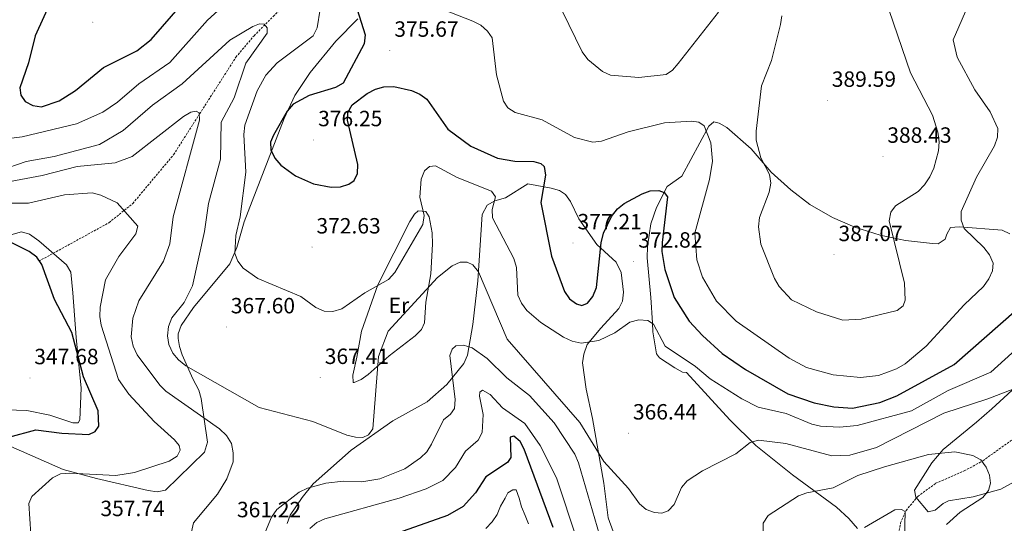
# Model space of a CAD drawing. Units: metres. Extents: x 597057 to 601554, y 4677818 to 4680851.
# Drawn here: x 599118 to 599565, y 4679140 to 4679369 of the extents above; entities that cross this region are included whole.
import ezdxf
from ezdxf.enums import TextEntityAlignment as Align

# ---------------------------------------------------------------- set-up
doc = ezdxf.new("R2010")
doc.units = ezdxf.units.M
doc.header["$MEASUREMENT"] = 0
doc.linetypes.add('TRAZOSX2', pattern=[1.5, 1, -0.5])
for name, color, linetype, lineweight in [('Carátula', 7, 'Continuous', 5), ('Level 11', 142, 'TRAZOSX2', 13), ('Level 36', 19, 'Continuous', 40), ('Level 37', 92, 'Continuous', 0), ('Level 4', 36, 'Continuous', 30), ('Level 41', 19, 'Continuous', 0), ('Level 5', 36, 'Continuous', 0), ('Level 7', 1, 'Continuous', 0)]:
    doc.layers.add(name, color=color, linetype=linetype, lineweight=lineweight)
doc.styles.add('Arial', font='ARIAL.TTF', dxfattribs={"height": 0.2})

# ---------------------------------------------------------------- blocks, each defined once
blk = doc.blocks.new('5PATER')
at = {"layer": 'Carátula', "linetype": 'Continuous', "lineweight": 5}
h = blk.add_hatch(color=250, dxfattribs=at)
edge = h.paths.add_edge_path()
edge.add_ellipse((0, 0), major_axis=(-1.33, -1.34), ratio=0.999422, start_angle=0, end_angle=360)

msp = doc.modelspace()

# ---------------------------------------------------------------- linework, layer by layer
at = {"layer": 'Level 11', "color": 142, "linetype": 'TRAZOSX2', "lineweight": 13}
for points in [[(599126.44, 4679258.9, 350), (599158.32, 4679276.39, 355.01), (599169.12, 4679285.13, 356.65), (599187.64, 4679307.26, 362.14), (599199.46, 4679325.78, 360.08), (599215.92, 4679351.5, 365.01), (599224.14, 4679361.27, 365.01), (599232.89, 4679370.02, 366.91), (599243.68, 4679380.82, 370.01), (599252.43, 4679392.65, 370.13), (599264.26, 4679415.29, 375.01), (599272.48, 4679433.3, 375.01), (599275.57, 4679438.44, 375.18)], [(599515.09, 4679127.82, 355.01), (599517.56, 4679140.16, 355.01), (599520.02, 4679145.79, 355.15), (599525.31, 4679152.14, 356.92), (599533.41, 4679158.12, 359.22), (599546.44, 4679163.76, 360.01), (599554.89, 4679168.34, 360.09), (599571.44, 4679180.32, 363.26)]]:
    msp.add_polyline3d(points, dxfattribs=at)
at = {"layer": 'Level 36', "color": 92, "linetype": 'Continuous', "lineweight": 0}
for points in [[(599271.32, 4679368.87, 374.53), (599261.29, 4679358.72, 373.4), (599249.58, 4679344.62, 373.47), (599242.65, 4679334.05, 374.33), (599237.82, 4679323.73, 375.14), (599219.69, 4679276.83, 370.3), (599216.31, 4679265.15, 369.29), (599213.19, 4679257.8, 368.53), (599196.62, 4679237.95, 365.73), (599191.06, 4679229.76, 365.45), (599189.73, 4679225.99, 365.52), (599189.67, 4679223.86, 365.47), (599190.39, 4679220.14, 365.08), (599191.56, 4679216.42, 364.42), (599196.41, 4679205.5, 362.45), (599199.13, 4679200.45, 362.45), (599200.16, 4679196.66, 361.79), (599203.1, 4679176.81, 358.28), (599201.67, 4679172.22, 358.2)], [(599498.02, 4679137.55, 355.05), (599494.04, 4679142.1, 356.09), (599488.52, 4679147.34, 358.32), (599468.52, 4679161.94, 362.28), (599451.84, 4679175.23, 364.66), (599440.04, 4679186.97, 366.43), (599420.43, 4679208.48, 369.4), (599418.51, 4679208.62, 369.4), (599415.02, 4679210.53, 369.4), (599408.07, 4679215.11, 369), (599406.73, 4679216.89, 368.79), (599405.17, 4679226.9, 369.1), (599404.9, 4679230.99, 370.31), (599404.22, 4679242.48, 370.61), (599402.49, 4679260.45, 373.02), (599402.7, 4679265.67, 374.23), (599404.25, 4679275.83, 374.53), (599406.8, 4679283.36, 375.39), (599411.61, 4679292.8, 376.31), (599418.31, 4679297.44, 376.65), (599430.51, 4679320.17, 379.67), (599432.8, 4679322.13, 381.18), (599435.27, 4679321.55, 381.48), (599438.65, 4679319.53, 382.23), (599449.71, 4679309.98, 384.81), (599458.79, 4679299.4, 385.41), (599467.7, 4679291.36, 385.37), (599476.28, 4679284.68, 386.01), (599486.64, 4679278.69, 385.47), (599496.82, 4679274.39, 384.89), (599508.26, 4679270.73, 384.23), (599519.82, 4679268.37, 383.6), (599531.97, 4679267.03, 382.81), (599534.64, 4679266.85, 382.39), (599537.82, 4679268.97, 381.2), (599538.46, 4679271.21, 381.18), (599540.24, 4679274.18, 380.88), (599544.17, 4679274.58, 380.38), (599563.61, 4679272.97, 377.25), (599567.1, 4679271.36, 376.65)], [(599329.86, 4679284.42, 369.7), (599333.41, 4679286.32, 370.5), (599338.26, 4679287.66, 371.51), (599348.44, 4679294.02, 373.19), (599358.95, 4679292.09, 375.14), (599362.72, 4679291, 376.15), (599365.52, 4679289.26, 376.95), (599367.82, 4679285.99, 377.34), (599371.46, 4679278.14, 376.65), (599379.68, 4679266.46, 374.23), (599388.47, 4679258.46, 373.12), (599390.77, 4679253.83, 372.63), (599391.75, 4679244.87, 371.63), (599391.34, 4679240.84, 371.07), (599389.68, 4679237.39, 370.61), (599381.52, 4679228.57, 370.44), (599375.28, 4679221.05, 369.14), (599373.75, 4679216.69, 368.49), (599373.24, 4679212.73, 368.8), (599374.87, 4679200.89, 367.38), (599377.77, 4679187.5, 365.1), (599382.86, 4679158.22, 364.26), (599384.81, 4679142.5, 362.04), (599387.14, 4679136.26, 361.88)], [(599239.14, 4679139.89, 358.52), (599240.59, 4679143.62, 358.63), (599246, 4679151.76, 359.16), (599250.95, 4679157.93, 360.28), (599268.24, 4679173.17, 362.15), (599287.2, 4679186.5, 363.75), (599302.69, 4679195.16, 361.85), (599311.62, 4679202.92, 360.39), (599319.34, 4679212.53, 359.21), (599320.98, 4679216.26, 359.43), (599323.4, 4679230.23, 362.45), (599325.69, 4679249.97, 364.76), (599327.68, 4679280.05, 368.82), (599329.86, 4679284.42, 369.7)], [(599269.62, 4679203.9, 365.77), (599272.73, 4679205.26, 365.37), (599275.88, 4679207.54, 364.98), (599285.42, 4679216.02, 363.96), (599297.22, 4679225.06, 363.05), (599300.08, 4679227.95, 362.99), (599301.54, 4679230.93, 363.05), (599302.07, 4679240.39, 363.66), (599304.41, 4679253.2, 365.77), (599305.2, 4679266.62, 367.5), (599305.05, 4679271.77, 368.19), (599303.67, 4679279.05, 368.49), (599302.11, 4679281.5, 369.7), (599298.64, 4679281.76, 370.3), (599296.98, 4679280.34, 370.61), (599294.77, 4679276.98, 370.88), (599280.37, 4679248.25, 370), (599272.94, 4679227.1, 367.28), (599270.72, 4679215.3, 367.44), (599269.02, 4679207.28, 366.59), (599269.2, 4679203.88, 365.85), (599269.62, 4679203.9, 365.77)], [(599092.88, 4679192.06, 346.13), (599121.07, 4679191.1, 347.21), (599131.45, 4679189, 347.64), (599141.85, 4679185.5, 348.24), (599144.37, 4679185.5, 348.55), (599145.07, 4679187, 348.55), (599145.73, 4679201.3, 348.8), (599143.46, 4679224.3, 350.43), (599141.91, 4679244.63, 350.36), (599141.07, 4679254, 351.57), (599139.01, 4679257.27, 351.3), (599126.55, 4679268.12, 351.35), (599122.21, 4679271.24, 350.81), (599118.61, 4679272.2, 350.36), (599089.66, 4679264.1, 346.68)], [(599573.57, 4679205.32, 365.77), (599558.98, 4679191.94, 362.97), (599551.92, 4679185.84, 362.45), (599536.81, 4679173.42, 359.73)], [(599201.67, 4679172.22, 358.2), (599184.03, 4679155.07, 358.22), (599180.15, 4679154.21, 357.89), (599176.11, 4679154.81, 357.34), (599152.69, 4679160.33, 356.44), (599137.54, 4679164.46, 354.59), (599097.08, 4679182.11, 348.27)], [(599536.81, 4679173.42, 359.73), (599531.68, 4679167.36, 359), (599523.77, 4679155.02, 357.32), (599524.5, 4679151.86, 357.01), (599530.01, 4679145.24, 356.71), (599533.27, 4679145.96, 356.87), (599536.87, 4679148.96, 357.28), (599539.3, 4679150.15, 357.62), (599550.5, 4679152.01, 359.73), (599562.95, 4679155.4, 360.73), (599572.69, 4679160.79, 361.85)]]:
    msp.add_polyline3d(points, dxfattribs=at)
at = {"layer": 'Level 4', "color": 36, "linetype": 'Continuous', "lineweight": 30}
for points in [[(599268.25, 4679381.98, 375.01), (599274.53, 4679361.63, 375.01), (599274.16, 4679357.54, 375.01), (599264.52, 4679339.74, 375.01), (599261.06, 4679337.75, 375.01), (599249.11, 4679334.07, 375.01), (599241.88, 4679330.16, 375.01), (599239.14, 4679326.97, 375.01), (599232.98, 4679316.1, 375.01), (599231.67, 4679312.95, 375.01), (599231.81, 4679309.43, 375.01), (599233.61, 4679305.68, 375.01), (599236.25, 4679302.56, 375.01), (599242.91, 4679297.71, 375.01), (599251.09, 4679294.04, 375.01), (599259.08, 4679292.51, 375.01), (599263.36, 4679292.66, 375.01), (599267.17, 4679293.87, 375.01), (599269.58, 4679295.52, 375.01), (599271.14, 4679298.7, 375.01), (599271.31, 4679302.81, 375.01), (599266.49, 4679323, 375.01), (599266.72, 4679326.39, 375.01), (599268.65, 4679329.9, 375.01), (599275.44, 4679335.04, 375.01), (599279.24, 4679336.99, 375.01), (599283.09, 4679338.05, 375.01), (599287.53, 4679338.17, 375.01), (599295.64, 4679336.46, 375.01), (599299.31, 4679334.76, 375.01), (599302.54, 4679332.4, 375.01), (599312.13, 4679318.9, 375.01), (599322.57, 4679311.2, 375.01), (599334.55, 4679305.68, 375.01), (599342.53, 4679304.34, 375.01), (599351.12, 4679304.24, 375.01), (599354.35, 4679303.33, 375.01), (599355.87, 4679301.94, 375.01), (599356.33, 4679297.94, 375.01), (599354.28, 4679285.52, 375.01), (599359.16, 4679261.18, 375.01), (599364.95, 4679245.23, 375.01), (599367.3, 4679241.9, 375.01), (599370.52, 4679239.52, 375.01), (599372.91, 4679238.84, 375.01), (599375.44, 4679239.83, 375.01), (599377.9, 4679242.98, 375.01), (599379.58, 4679246.92, 375.01)], [(599131.99, 4679376.78, 375.01), (599124.78, 4679361.27, 375.01), (599121.73, 4679348.94, 375.01), (599117.91, 4679337.54, 375.01), (599118.32, 4679334.26, 375.01), (599120.26, 4679331.46, 375.01), (599123.75, 4679329.52, 375.01), (599127.68, 4679328.97, 375.01), (599135.66, 4679331.66, 375.01), (599143.18, 4679336.35, 375.01), (599155.83, 4679346.85, 375.01), (599170.98, 4679354.44, 375.01), (599177.44, 4679359.59, 375.01), (599191.87, 4679376.07, 375.01)], [(599379.58, 4679246.92, 375.01), (599381.64, 4679267.24, 375.01), (599382.69, 4679271.58, 375.01), (599386.32, 4679279.17, 375.01), (599389, 4679282.63, 375.01), (599392.1, 4679285.15, 375.01), (599400.2, 4679289.46, 375.01), (599403.97, 4679290.8, 375.01), (599407.84, 4679290.96, 375.01), (599410.27, 4679290.12, 375.01), (599411.7, 4679288.21, 375.01), (599409.35, 4679267.46, 375.01), (599409.26, 4679263.31, 375.01), (599410.6, 4679255.12, 375.01), (599414.75, 4679242.4, 375.01), (599421.62, 4679231.76, 375.01), (599427.62, 4679225.14, 375.01), (599436.56, 4679217.05, 375.01), (599447.19, 4679209.73, 375.01), (599466.43, 4679198.79, 375.01), (599478.37, 4679194.7, 375.01), (599487.18, 4679192.86, 375.01), (599495.64, 4679192.21, 375.01), (599508.07, 4679194.76, 375.01), (599515.82, 4679197.9, 375.01), (599541.8, 4679212.01, 375.01), (599570.22, 4679237.06, 375.01)], [(599112.91, 4679179, 350.01), (599125.12, 4679182.46, 350.01), (599136.93, 4679180.85, 350.01), (599149.2, 4679180.22, 350.01), (599152, 4679181.63, 350.01), (599153.71, 4679184.09, 350.01), (599153.43, 4679190.97, 350.01), (599146.73, 4679206.43, 350.01), (599141.44, 4679226.53, 350.01), (599133.65, 4679241.58, 350.01), (599127.9, 4679257.48, 350.01), (599125.64, 4679260.77, 350.01), (599122.16, 4679263.4, 350.01), (599110.89, 4679269, 350.01)], [(599346.72, 4679173.57, 350.01), (599344.86, 4679177.12, 350.01), (599342.04, 4679179.47, 350.01), (599340.33, 4679179.09, 350.01), (599340.6, 4679169.89, 350.01), (599339.15, 4679167.6, 350.01), (599329.37, 4679161.07, 350.01), (599324.68, 4679153.86, 350.01), (599318.97, 4679147.64, 350.01), (599311.94, 4679143.51, 350.01), (599284.13, 4679133.76, 350.01)], [(599359.93, 4679138.09, 350.01), (599346.72, 4679173.57, 350.01)]]:
    msp.add_polyline3d(points, dxfattribs=at)
at = {"layer": 'Level 5', "color": 36, "linetype": 'Continuous', "lineweight": 0}
for points in [[(599291.43, 4679380.49, 380.01), (599323.42, 4679367.78, 380.01), (599327.1, 4679365.99, 380.01), (599330.07, 4679363.31, 380.01), (599332.15, 4679360.28, 380.01), (599334.15, 4679343.5, 380.01), (599337.35, 4679331.54, 380.01), (599339.26, 4679328.56, 380.01), (599342.6, 4679326.36, 380.01), (599354.9, 4679323.07, 380.01), (599369.58, 4679315, 380.01), (599377.82, 4679312.95, 380.01), (599381.81, 4679313.36, 380.01), (599393.94, 4679317.62, 380.01), (599410.4, 4679321.72, 380.01), (599422.71, 4679322.48, 380.01), (599425.99, 4679322.08, 380.01), (599428.45, 4679320.37, 380.01), (599431.37, 4679312.68, 380.01), (599432.2, 4679304.33, 380.01), (599430.88, 4679296, 380.01), (599424.11, 4679271.63, 380.01), (599425.02, 4679259.53, 380.01), (599427.57, 4679251.66, 380.01), (599433.97, 4679240.86, 380.01), (599442.96, 4679231.74, 380.01), (599467.04, 4679214.92, 380.01), (599474.86, 4679210.71, 380.01), (599486.93, 4679207.36, 380.01), (599499.4, 4679206.19, 380.01), (599507.57, 4679206.98, 380.01), (599515.68, 4679210.02, 380.01), (599519.58, 4679212.38, 380.01), (599529.17, 4679220.43, 380.01), (599546.36, 4679239.07, 380.01), (599555.2, 4679247.43, 380.01), (599557.62, 4679250.86, 380.01), (599559.24, 4679254.52, 380.01), (599559.47, 4679258.1, 380.01), (599557.91, 4679261.79, 380.01), (599555.27, 4679265.1, 380.01), (599546.36, 4679273.79, 380.01), (599545.04, 4679277.57, 380.01), (599544.98, 4679281.54, 380.01), (599551.92, 4679297.05, 380.01), (599560.16, 4679311.28, 380.01), (599561.49, 4679315.15, 380.01), (599561.58, 4679319.15, 380.01), (599558.19, 4679326.68, 380.01), (599551.28, 4679336.76, 380.01), (599543.2, 4679351.47, 380.01), (599541.32, 4679359.43, 380.01), (599548.11, 4679374.66, 380.01)], [(599209.39, 4679374, 370.01), (599203, 4679368.24, 370.01), (599185.94, 4679349.16, 370.01), (599171.88, 4679339.45, 370.01), (599162.18, 4679331.13, 370.01), (599155.55, 4679326.62, 370.01), (599143.59, 4679321.3, 370.01), (599118.92, 4679315.3, 370.01)], [(599574.34, 4679222.88, 370.01), (599558.44, 4679208.6, 370.01), (599539.18, 4679200.22, 370.01), (599522.45, 4679191.01, 370.01), (599497.75, 4679184.29, 370.01), (599489.76, 4679183.54, 370.01), (599481.22, 4679184.04, 370.01), (599477.31, 4679184.9, 370.01), (599465.58, 4679189.76, 370.01), (599452.87, 4679192.7, 370.01), (599445.56, 4679196.47, 370.01), (599431.15, 4679205.5, 370.01), (599424.53, 4679211.17, 370.01), (599410.64, 4679220.43, 370.01), (599405.44, 4679230.28, 370.01), (599402.78, 4679232.01, 370.01), (599398.69, 4679232.38, 370.01), (599394.74, 4679231.3, 370.01), (599387.8, 4679226.46, 370.01), (599380.59, 4679222.98, 370.01), (599372.52, 4679221.77, 370.01), (599368.51, 4679222.58, 370.01), (599364.64, 4679224.45, 370.01), (599354.26, 4679231.04, 370.01), (599347.91, 4679236.62, 370.01), (599345.48, 4679239.91, 370.01), (599343.78, 4679243.53, 370.01), (599343.26, 4679256.08, 370.01), (599342, 4679260.19, 370.01), (599332.38, 4679278.56, 370.01), (599332.21, 4679282.33, 370.01), (599333.77, 4679288.16, 370.01), (599331.87, 4679290.66, 370.01), (599316.35, 4679296.87, 370.01), (599306.43, 4679302.24, 370.01), (599303.76, 4679301.84, 370.01), (599301.53, 4679299.98, 370.01), (599300, 4679296.11, 370.01), (599299.44, 4679287.94, 370.01), (599301.28, 4679279.61, 370.01), (599300.79, 4679275.63, 370.01), (599287.99, 4679253.82, 370.01), (599285.23, 4679250.68, 370.01), (599274.38, 4679244.61, 370.01), (599263.91, 4679237.33, 370.01), (599259.85, 4679236.06, 370.01), (599255.91, 4679236.22, 370.01), (599252.26, 4679237.86, 370.01), (599245.42, 4679242.87, 370.01), (599225.89, 4679251.12, 370.01), (599219.22, 4679255.76, 370.01), (599216.76, 4679258.92, 370.01), (599215.4, 4679262.39, 370.01), (599215.83, 4679270.63, 370.01), (599217.87, 4679279.03, 370.01), (599220.46, 4679299.35, 370.01), (599219.48, 4679316.46, 370.01), (599219.96, 4679320.72, 370.01), (599225.62, 4679336.24, 370.01), (599229.56, 4679343.34, 370.01), (599234.67, 4679349, 370.01), (599250.95, 4679361.17, 370.01), (599252.86, 4679364.84, 370.01), (599254.15, 4679373.25, 370.01)], [(599363.89, 4679372.52, 385.01), (599373.09, 4679353.88, 385.01), (599375.58, 4679350.44, 385.01), (599382.22, 4679344.94, 385.01), (599385.89, 4679343.34, 385.01), (599398.69, 4679342.32, 385.01), (599411.2, 4679343.65, 385.01), (599414.04, 4679345.62, 385.01), (599416.62, 4679348.68, 385.01), (599434.87, 4679371.93, 385.01)], [(599463.7, 4679370.29, 385.01), (599463.05, 4679366.34, 385.01), (599458.9, 4679349.97, 385.01), (599454.47, 4679338.55, 385.01), (599451.93, 4679317.92, 385.01), (599452.02, 4679313.87, 385.01), (599454.05, 4679305.9, 385.01), (599458, 4679298.24, 385.01), (599458.71, 4679294.3, 385.01), (599457.95, 4679290.19, 385.01), (599453.46, 4679278.72, 385.01), (599452.99, 4679274.58, 385.01), (599454.14, 4679266.64, 385.01), (599460.34, 4679251, 385.01), (599462.36, 4679247.44, 385.01), (599467.98, 4679241.36, 385.01), (599479.43, 4679236.02, 385.01), (599491.32, 4679232.12, 385.01), (599499.61, 4679232.68, 385.01), (599515.92, 4679236.59, 385.01), (599518.66, 4679238.62, 385.01), (599519.68, 4679241.23, 385.01), (599519.25, 4679248.98, 385.01), (599512.37, 4679277.22, 385.01), (599513.06, 4679281.13, 385.01), (599515.17, 4679284.12, 385.01), (599525.45, 4679290.63, 385.01), (599528.4, 4679293.63, 385.01), (599530.81, 4679297.21, 385.01), (599532.58, 4679301.09, 385.01), (599534.71, 4679309.02, 385.01), (599534.99, 4679313.05, 385.01), (599534.44, 4679317.42, 385.01), (599531.97, 4679325.2, 385.01), (599522.01, 4679344.44, 385.01), (599512.28, 4679372.67, 385.01)], [(599418.07, 4679156.26, 365.01), (599414.82, 4679148.48, 365.01), (599412.01, 4679145.59, 365.01), (599409.14, 4679144.59, 365.01), (599405.81, 4679144.9, 365.01), (599402.06, 4679146.3, 365.01), (599398.99, 4679148.88, 365.01), (599393.99, 4679155.81, 365.01), (599382.88, 4679168.1, 365.01), (599371.98, 4679185.75, 365.01), (599338.98, 4679223.54, 365.01), (599325.96, 4679254.08, 365.01), (599323.46, 4679257.32, 365.01), (599320.81, 4679258.53, 365.01), (599317.7, 4679258.42, 365.01), (599314.12, 4679256.81, 365.01), (599307.42, 4679251.58, 365.01), (599285.07, 4679227.16, 365.01), (599280.69, 4679215.72, 365.01), (599278.05, 4679182.83, 365.01), (599276.09, 4679180.11, 365.01), (599273.51, 4679178.99, 365.01), (599270.22, 4679179.09, 365.01), (599266.32, 4679179.99, 365.01), (599250.78, 4679186.21, 365.01), (599226.41, 4679192.6, 365.01), (599193.24, 4679211.44, 365.01), (599189.83, 4679214.09, 365.01), (599187.23, 4679217.12, 365.01), (599185.41, 4679221.06, 365.01), (599184.9, 4679225.11, 365.01), (599185.33, 4679229.32, 365.01), (599186.85, 4679233.2, 365.01), (599192.49, 4679240.22, 365.01), (599196.16, 4679247.77, 365.01), (599201.73, 4679272.41, 365.01), (599203.49, 4679285.08, 365.01), (599208.89, 4679305.25, 365.01), (599209.21, 4679322.05, 365.01), (599215.08, 4679333.04, 365.01), (599220.35, 4679348.8, 365.01), (599230.13, 4679362.39, 365.01), (599230.11, 4679364.88, 365.01), (599228.72, 4679366.56, 365.01), (599226.69, 4679366.67, 365.01), (599223.55, 4679365.48, 365.01), (599213.18, 4679359.18, 365.01), (599191.47, 4679339.36, 365.01), (599178, 4679329.66, 365.01), (599164.69, 4679318.18, 365.01), (599154.01, 4679311.93, 365.01), (599133.44, 4679306.41, 365.01), (599120.79, 4679304.11, 365.01), (599108.3, 4679299.92, 365.01)], [(599199.46, 4679322.91, 360.01), (599199.3, 4679326.23, 360.01), (599197.84, 4679326.95, 360.01), (599195.47, 4679326.57, 360.01), (599192.17, 4679324.64, 360.01), (599168.89, 4679306.42, 360.01), (599161.08, 4679303.53, 360.01), (599143.87, 4679301.84, 360.01), (599128.07, 4679297.85, 360.01), (599102.9, 4679293.13, 360.01)], [(599195.82, 4679136.11, 360.01), (599196.64, 4679140.25, 360.01), (599207.54, 4679153.18, 360.01), (599211.79, 4679160.23, 360.01), (599214.72, 4679167.94, 360.01), (599214.73, 4679171.94, 360.01), (599213.85, 4679176.16, 360.01), (599211.63, 4679179.85, 360.01), (599208.54, 4679182.89, 360.01), (599184.17, 4679199.9, 360.01), (599181.33, 4679202.72, 360.01), (599171.05, 4679216.46, 360.01), (599169.27, 4679220.4, 360.01), (599168.32, 4679224.6, 360.01), (599169.17, 4679233.07, 360.01), (599171.8, 4679241.01, 360.01), (599183.04, 4679258.95, 360.01), (599186, 4679266.75, 360.01), (599187.51, 4679278.99, 360.01), (599199.46, 4679322.91, 360.01)], [(599118.92, 4679315.3, 370.01), (599110.48, 4679314.27, 370.01)], [(599123.29, 4679128.07, 355.01), (599121.99, 4679148.92, 355.01), (599123.35, 4679152.12, 355.01), (599132.63, 4679160.58, 355.01), (599136.34, 4679162.4, 355.01), (599140.53, 4679162.75, 355.01), (599161.47, 4679161.65, 355.01), (599169.93, 4679163.05, 355.01), (599185.56, 4679168.2, 355.01), (599189.21, 4679170.52, 355.01), (599190.63, 4679173.21, 355.01), (599190.18, 4679175.23, 355.01), (599188.1, 4679177.93, 355.01), (599178.85, 4679186.16, 355.01), (599167.36, 4679198.58, 355.01), (599162.67, 4679205.21, 355.01), (599154.8, 4679229.83, 355.01), (599154.22, 4679233.79, 355.01), (599154.34, 4679238.09, 355.01), (599156.73, 4679250.47, 355.01), (599162.76, 4679261.06, 355.01), (599170.57, 4679271.27, 355.01), (599171.4, 4679274.82, 355.01), (599161.99, 4679285.39, 355.01), (599154.63, 4679288.93, 355.01), (599150.65, 4679289.92, 355.01), (599138.18, 4679288.98, 355.01), (599121.73, 4679285.32, 355.01), (599101.14, 4679285.25, 355.01)], [(599381.98, 4679131.07, 360.01), (599371.34, 4679167.47, 360.01), (599369.75, 4679171.3, 360.01), (599360.27, 4679185.6, 360.01), (599349.12, 4679198, 360.01), (599338.9, 4679205.93, 360.01), (599329.86, 4679214.76, 360.01), (599323.11, 4679219.54, 360.01), (599319.25, 4679220.85, 360.01), (599315.77, 4679220.56, 360.01), (599314.02, 4679219.01, 360.01), (599312.94, 4679216.15, 360.01), (599315.48, 4679196.18, 360.01), (599315.07, 4679192.15, 360.01), (599313.35, 4679189.48, 360.01), (599310.1, 4679186.98, 360.01), (599304.73, 4679175.86, 360.01), (599302.59, 4679172.46, 360.01), (599299.73, 4679169.66, 360.01), (599292.64, 4679164.68, 360.01), (599281.22, 4679160.17, 360.01), (599273.1, 4679158.86, 360.01), (599264.72, 4679159.09, 360.01), (599256.73, 4679158.26, 360.01), (599248.39, 4679155.97, 360.01), (599244.56, 4679154.07, 360.01), (599234.52, 4679146.3, 360.01), (599232.02, 4679142.83, 360.01), (599225.59, 4679127.26, 360.01)], [(599370.81, 4679132.33, 355.01), (599361.46, 4679160.54, 355.01), (599353.95, 4679175.28, 355.01), (599346.95, 4679185.22, 355.01), (599336.96, 4679192.39, 355.01), (599331.32, 4679198.41, 355.01), (599327.76, 4679200.36, 355.01), (599326.57, 4679199.43, 355.01), (599326.48, 4679197.61, 355.01), (599328.09, 4679189.41, 355.01), (599327.62, 4679181.26, 355.01), (599325.79, 4679177.7, 355.01), (599320.12, 4679172.69, 355.01), (599315.53, 4679165.36, 355.01), (599309.86, 4679159.44, 355.01), (599302.26, 4679155.67, 355.01), (599290.02, 4679151.32, 355.01), (599256.26, 4679142.02, 355.01), (599252.57, 4679140.27, 355.01), (599249.53, 4679137.67, 355.01)], [(599568.89, 4679201.05, 365.01), (599557.19, 4679196.45, 365.01), (599537.2, 4679190.02, 365.01), (599506.56, 4679174.44, 365.01), (599494.57, 4679170.86, 365.01), (599486.34, 4679170.59, 365.01), (599465.42, 4679176.23, 365.01), (599453.1, 4679177.73, 365.01), (599449.25, 4679176.6, 365.01), (599442.81, 4679171.45, 365.01), (599427.63, 4679163.72, 365.01), (599420.73, 4679159.26, 365.01), (599418.07, 4679156.26, 365.01)], [(599538.3, 4679139.42, 360.01), (599544.53, 4679145.04, 360.01), (599554.92, 4679151.74, 360.01), (599557.46, 4679154.82, 360.01), (599558.38, 4679158.27, 360.01), (599557.82, 4679161.77, 360.01), (599556.42, 4679165.51, 360.01), (599553.87, 4679168.83, 360.01), (599550.32, 4679170.81, 360.01), (599542.16, 4679172.47, 360.01), (599530.14, 4679171.21, 360.01), (599510.16, 4679165.56, 360.01), (599498.17, 4679161.65, 360.01), (599486.97, 4679156.1, 360.01), (599475.02, 4679153.88, 360.01), (599471.24, 4679152.38, 360.01), (599457.41, 4679143.53, 360.01), (599455.2, 4679140.07, 360.01), (599454.87, 4679124.39, 360.01)], [(599348.65, 4679139.8, 345.01), (599347.11, 4679143.57, 345.01), (599345.47, 4679147.46, 345.01), (599344.5, 4679151.35, 345.01), (599343.12, 4679155.21, 345.01), (599341.54, 4679155.18, 345.01), (599339.3, 4679153.78, 345.01), (599338.04, 4679151.38, 345.01), (599336.04, 4679147.72, 345.01), (599334.48, 4679143.98, 345.01), (599332.19, 4679140.6, 345.01), (599329.37, 4679137.61, 345.01)], [(599519.29, 4679132.83, 355.01), (599519.6, 4679145.27, 355.01), (599517.96, 4679146.18, 355.01), (599514.94, 4679146.04, 355.01), (599501.16, 4679138.02, 355.01)]]:
    msp.add_polyline3d(points, dxfattribs=at)

# ---------------------------------------------------------------- block references
at = {"layer": 'Level 7', "color": 19, "linetype": 'Continuous', "lineweight": 0, "xscale": 0.09999983015004542, "yscale": 0.09999983015004542}
for p in [(599151, 4679367.39, 377.8), (599285.75, 4679354.59, 375.67), (599484.31, 4679331.87, 389.59), (599251.24, 4679313.98, 376.25), (599509.52, 4679306.48, 388.43), (599250.49, 4679265.31, 372.63), (599368.85, 4679267.19, 377.22), (599487.3, 4679261.84, 387.08), (599396.43, 4679258.89, 372.83), (599211.61, 4679229.07, 367.61), (599122.45, 4679205.97, 347.69), (599254.16, 4679206.09, 367.41), (599394.08, 4679180.89, 366.45)]:
    msp.add_blockref('5PATER', p, dxfattribs=at)

# ---------------------------------------------------------------- texts
at = {"layer": 'Level 37', "color": 92, "linetype": 'Continuous', "lineweight": 0, "style": 'Arial'}
msp.add_text('Er', height=7, dxfattribs=at).set_placement((599289.89, 4679238.91, 366.9), align=Align.MIDDLE_CENTER)
at = {"layer": 'Level 41', "color": 19, "linetype": 'Continuous', "lineweight": 0, "style": 'Arial'}
for s, p in [('375.67', (599287.8, 4679358.59, 375.67)), ('389.59', (599486.3, 4679335.87, 389.59)), ('376.25', (599253.22, 4679317.98, 376.25)), ('388.43', (599511.5, 4679310.48, 388.43)), ('372.63', (599252.47, 4679269.31, 372.63)), ('377.21', (599370.93, 4679271.19, 377.22)), ('387.07', (599489.35, 4679265.84, 387.08)), ('372.82', (599398.48, 4679262.89, 372.83)), ('367.60', (599213.6, 4679233.07, 367.61)), ('347.68', (599124.44, 4679209.97, 347.69)), ('367.41', (599256.24, 4679210.09, 367.41)), ('366.44', (599396.06, 4679184.89, 366.45)), ('357.74', (599154.45, 4679141.04, 357.75)), ('361.22', (599216.4, 4679140.53, 361.23))]:
    msp.add_text(s, height=7, dxfattribs=at).set_placement(p, align=Align.BOTTOM_LEFT)

doc.saveas('drawing.dxf')
